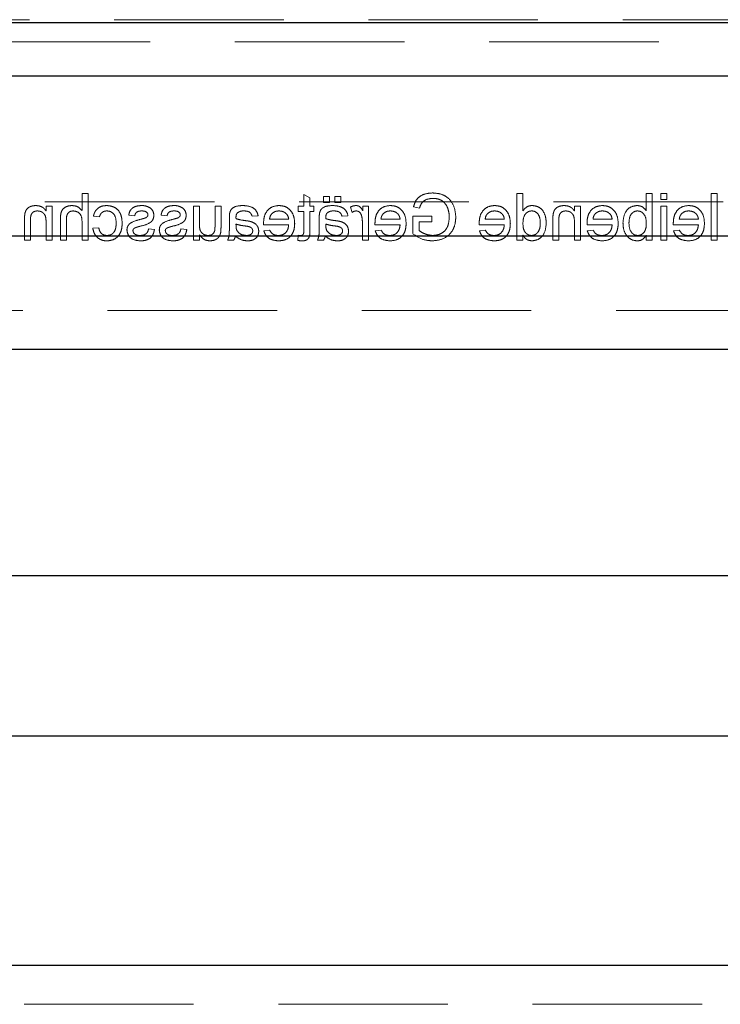
# Model space of a CAD drawing. Units: millimetres. Extents: x 11 to 205, y 5 to 292.
# Drawn here: x 72 to 78, y 126 to 133 of the extents above; entities that cross this region are included whole.
import ezdxf

# ---------------------------------------------------------------- set-up
doc = ezdxf.new("R2010")
doc.units = ezdxf.units.MM
doc.linetypes.add('HIDDEN', pattern=[1.905, 1.27, -0.635])

msp = doc.modelspace()

# ---------------------------------------------------------------- linework, layer by layer
at = {"color": 7, "linetype": 'HIDDEN', "lineweight": 18}
for p, q in [((59.8613, 132.9603), (81.3613, 132.9603)), ((58.8613, 132.795), (82.3613, 132.795)), ((72.9558, 131.6575), (72.9558, 131.5297)), ((73.0007, 131.6575), (72.9558, 131.6575)), ((73.0007, 131.3075), (73.0007, 131.6575)), ((74.6161, 131.651), (74.6161, 131.5633)), ((74.661, 131.6255), (74.6161, 131.651)), ((74.661, 131.5633), (74.661, 131.6255)), ((74.7642, 131.635), (74.7642, 131.5902)), ((74.809, 131.635), (74.7642, 131.635)), ((74.809, 131.5902), (74.809, 131.635)), ((74.8494, 131.635), (74.8494, 131.5902)), ((74.8943, 131.635), (74.8494, 131.635)), ((74.8943, 131.5902), (74.8943, 131.635)), ((76.2135, 131.6575), (76.2135, 131.3075)), ((76.2584, 131.6575), (76.2135, 131.6575)), ((76.2584, 131.5282), (76.2584, 131.6575)), ((77.1827, 131.6575), (77.1827, 131.5287)), ((77.2276, 131.6575), (77.1827, 131.6575)), ((77.2276, 131.3075), (77.2276, 131.6575)), ((77.2904, 131.6575), (77.2904, 131.6126)), ((77.3353, 131.6575), (77.2904, 131.6575)), ((77.3353, 131.6126), (77.3353, 131.6575)), ((77.7122, 131.6575), (77.6674, 131.6575)), ((77.6674, 131.6575), (77.6674, 131.3075)), ((77.7122, 131.3075), (77.7122, 131.6575)), ((66.9629, 131.595), (82.3613, 131.595)), ((72.6866, 131.5633), (72.6866, 131.5276)), ((72.7315, 131.5633), (72.6866, 131.5633)), ((72.7315, 131.3075), (72.7315, 131.5633)), ((73.7904, 131.5633), (73.7904, 131.3075)), ((73.8353, 131.5633), (73.7904, 131.5633)), ((73.8353, 131.4289), (73.8353, 131.5633)), ((73.9968, 131.5633), (73.952, 131.5633)), ((73.952, 131.5633), (73.952, 131.4241)), ((73.9968, 131.4056), (73.9968, 131.5633)), ((74.5757, 131.5633), (74.5757, 131.5229)), ((74.6161, 131.5633), (74.5757, 131.5633)), ((74.6924, 131.5633), (74.661, 131.5633)), ((74.6924, 131.5229), (74.6924, 131.5633)), ((74.7642, 131.5902), (74.809, 131.5902)), ((74.8494, 131.5902), (74.8943, 131.5902)), ((74.9661, 131.5557), (74.9801, 131.5168)), ((75.0603, 131.5633), (75.0603, 131.5276)), ((75.1007, 131.5633), (75.0603, 131.5633)), ((75.1007, 131.3075), (75.1007, 131.5633)), ((75.4385, 131.5588), (75.4836, 131.5475)), ((76.6443, 131.5633), (76.6443, 131.5276)), ((76.6892, 131.5633), (76.6443, 131.5633)), ((76.6892, 131.3075), (76.6892, 131.5633)), ((77.2904, 131.6126), (77.3353, 131.6126)), ((77.2904, 131.5633), (77.2904, 131.3075)), ((77.3353, 131.5633), (77.2904, 131.5633)), ((77.3353, 131.3075), (77.3353, 131.5633)), ((73.0411, 131.487), (73.086, 131.4825)), ((73.3058, 131.4959), (73.3507, 131.4915)), ((73.5481, 131.4959), (73.593, 131.4915)), ((74.0597, 131.4733), (74.0597, 131.4185)), ((74.2302, 131.487), (74.2751, 131.4915)), ((74.5757, 131.5229), (74.6161, 131.5229)), ((74.6161, 131.5229), (74.6161, 131.3777)), ((74.661, 131.5229), (74.6924, 131.5229)), ((74.661, 131.3793), (74.661, 131.5229)), ((74.7327, 131.4733), (74.7327, 131.4185)), ((74.9033, 131.487), (74.9481, 131.4915)), ((75.4327, 131.487), (75.4327, 131.3575)), ((75.5763, 131.487), (75.4327, 131.487)), ((75.5763, 131.4466), (75.5763, 131.487)), ((72.5251, 131.464), (72.5251, 131.3075)), ((72.5699, 131.3075), (72.5699, 131.4602)), ((72.6866, 131.4446), (72.6866, 131.3075)), ((72.7943, 131.4687), (72.7943, 131.3075)), ((72.8392, 131.3075), (72.8392, 131.4664)), ((72.9558, 131.4447), (72.9558, 131.3075)), ((73.0815, 131.4017), (73.0366, 131.3972)), ((74.1092, 131.4156), (74.109, 131.4286)), ((74.3156, 131.4241), (74.5039, 131.4241)), ((74.5039, 131.4645), (74.3603, 131.4645)), ((74.7823, 131.4156), (74.7821, 131.4286)), ((75.0558, 131.4434), (75.0558, 131.3075)), ((75.1503, 131.4241), (75.3385, 131.4241)), ((75.3385, 131.4645), (75.1949, 131.4645)), ((75.4821, 131.4466), (75.5763, 131.4466)), ((75.4821, 131.3803), (75.4821, 131.4466)), ((75.931, 131.4241), (76.1193, 131.4241)), ((76.1193, 131.4645), (75.9757, 131.4645)), ((76.4827, 131.464), (76.4827, 131.3075)), ((76.5276, 131.3075), (76.5276, 131.4602)), ((76.6443, 131.4446), (76.6443, 131.3075)), ((76.7387, 131.4241), (76.927, 131.4241)), ((76.927, 131.4645), (76.7834, 131.4645)), ((77.3849, 131.4241), (77.5731, 131.4241)), ((77.5731, 131.4645), (77.4295, 131.4645)), ((73.4988, 131.3883), (73.4539, 131.3927)), ((73.7411, 131.3883), (73.6962, 131.3927)), ((73.8353, 131.3075), (73.8353, 131.3493)), ((74.3608, 131.3838), (74.3168, 131.3793)), ((74.5757, 131.3445), (74.5712, 131.3069)), ((75.1954, 131.3838), (75.1515, 131.3793)), ((75.9762, 131.3838), (75.9322, 131.3793)), ((76.2584, 131.3075), (76.2584, 131.3461)), ((76.7839, 131.3838), (76.7399, 131.3793)), ((77.1827, 131.3458), (77.1827, 131.3075)), ((77.43, 131.3838), (77.3861, 131.3793)), ((72.5251, 131.3075), (72.5699, 131.3075)), ((72.6866, 131.3075), (72.7315, 131.3075)), ((72.7943, 131.3075), (72.8392, 131.3075)), ((72.9558, 131.3075), (73.0007, 131.3075)), ((73.7904, 131.3075), (73.8353, 131.3075)), ((74.0462, 131.3075), (74.0911, 131.3075)), ((74.7193, 131.3075), (74.7642, 131.3075)), ((75.0558, 131.3075), (75.1007, 131.3075)), ((76.2135, 131.3075), (76.2584, 131.3075)), ((76.4827, 131.3075), (76.5276, 131.3075)), ((76.6443, 131.3075), (76.6892, 131.3075)), ((77.1827, 131.3075), (77.2276, 131.3075)), ((77.2904, 131.3075), (77.3353, 131.3075)), ((77.6674, 131.3075), (77.7122, 131.3075)), ((59.8113, 130.7825), (81.4113, 130.7825)), ((81.4113, 125.5825), (59.8113, 125.5825))]:
    msp.add_line(p, q, dxfattribs=at)
at = {"color": 7, "linetype": 'Continuous', "lineweight": 25}
for p, q in [((59.8613, 132.9385), (81.3613, 132.9385)), ((59.8113, 132.5385), (81.4113, 132.5385)), ((81.4113, 131.3385), (59.8113, 131.3385)), ((59.8113, 130.4925), (81.4113, 130.4925)), ((72.4113, 128.795), (80.5113, 128.795)), ((72.4113, 127.595), (80.5113, 127.595)), ((81.4113, 125.8725), (59.8113, 125.8725))]:
    msp.add_line(p, q, dxfattribs=at)
at = {"color": 7, "linetype": 'HIDDEN', "lineweight": 18}
for points, knots in [([(75.5812, 131.662), (75.5633, 131.6607), (75.5275, 131.6583), (75.4807, 131.6363), (75.451, 131.5994), (75.4427, 131.5724), (75.4385, 131.5588)], [0, 0, 0, 0, 0.280404, 0.559856, 0.779464, 1, 1, 1, 1]), ([(75.4836, 131.5475), (75.4875, 131.5595), (75.4953, 131.5834), (75.5295, 131.6159), (75.5622, 131.6194), (75.5822, 131.6216)], [0, 0, 0, 0, 0.281603, 0.560889, 1, 1, 1, 1]), ([(75.7558, 131.4808), (75.7532, 131.5073), (75.7481, 131.5601), (75.706, 131.6251), (75.6438, 131.6574), (75.6021, 131.6605), (75.5812, 131.662)], [0, 0, 0, 0, 0.280345, 0.55931, 0.779318, 1, 1, 1, 1]), ([(75.5822, 131.6216), (75.5952, 131.6209), (75.6214, 131.6194), (75.6553, 131.6039), (75.6796, 131.5801), (75.6888, 131.5617), (75.6934, 131.5525)], [0, 0, 0, 0, 0.280276, 0.559955, 0.779845, 1, 1, 1, 1]), ([(72.6087, 131.5677), (72.5983, 131.5669), (72.5774, 131.5652), (72.5505, 131.5517), (72.5337, 131.5298), (72.5295, 131.5139), (72.5274, 131.5059)], [0, 0, 0, 0, 0.280216, 0.559971, 0.779636, 1, 1, 1, 1]), ([(72.6866, 131.5276), (72.6813, 131.5343), (72.6708, 131.5478), (72.6443, 131.5645), (72.6222, 131.5665), (72.6087, 131.5677)], [0, 0, 0, 0, 0.2805539, 0.5608154, 1, 1, 1, 1]), ([(72.8808, 131.5677), (72.8666, 131.5665), (72.8384, 131.5641), (72.8051, 131.5378), (72.7951, 131.5019), (72.7945, 131.4798), (72.7943, 131.4687)], [0, 0, 0, 0, 0.280318, 0.55834, 0.778554, 1, 1, 1, 1]), ([(72.9558, 131.5297), (72.9442, 131.5418), (72.9234, 131.5634), (72.8938, 131.5664), (72.8808, 131.5677)], [0, 0, 0, 0, 0.559341, 1, 1, 1, 1]), ([(73.1417, 131.5677), (73.1284, 131.5668), (73.1019, 131.565), (73.0692, 131.5453), (73.0488, 131.5173), (73.0437, 131.4971), (73.0411, 131.487)], [0, 0, 0, 0, 0.280267, 0.559439, 0.779535, 1, 1, 1, 1]), ([(73.2565, 131.4344), (73.2553, 131.453), (73.253, 131.49), (73.2278, 131.5378), (73.1854, 131.5634), (73.1563, 131.5663), (73.1417, 131.5677)], [0, 0, 0, 0, 0.280838, 0.55968, 0.779579, 1, 1, 1, 1]), ([(73.4036, 131.5677), (73.391, 131.567), (73.3659, 131.5655), (73.3323, 131.5518), (73.3117, 131.5252), (73.3078, 131.5057), (73.3058, 131.4959)], [0, 0, 0, 0, 0.280737, 0.560427, 0.77945, 1, 1, 1, 1]), ([(73.4662, 131.5498), (73.4552, 131.5557), (73.4355, 131.5662), (73.4133, 131.5673), (73.4036, 131.5677)], [0, 0, 0, 0, 0.558938, 1, 1, 1, 1]), ([(73.4943, 131.4936), (73.4926, 131.5059), (73.4896, 131.5281), (73.4733, 131.5432), (73.4662, 131.5498)], [0, 0, 0, 0, 0.558927, 1, 1, 1, 1]), ([(73.6459, 131.5677), (73.6333, 131.567), (73.6082, 131.5655), (73.5746, 131.5518), (73.554, 131.5252), (73.5501, 131.5057), (73.5481, 131.4959)], [0, 0, 0, 0, 0.280737, 0.560427, 0.77945, 1, 1, 1, 1]), ([(73.7085, 131.5498), (73.6975, 131.5557), (73.6778, 131.5662), (73.6557, 131.5673), (73.6459, 131.5677)], [0, 0, 0, 0, 0.558938, 1, 1, 1, 1]), ([(73.7366, 131.4936), (73.7349, 131.5059), (73.7319, 131.5281), (73.7157, 131.5432), (73.7085, 131.5498)], [0, 0, 0, 0, 0.5589275, 1, 1, 1, 1]), ([(74.1592, 131.5677), (74.1358, 131.5665), (74.1032, 131.5647), (74.0697, 131.538), (74.0645, 131.5204), (74.0618, 131.5116)], [0, 0, 0, 0, 0.559253, 0.779195, 1, 1, 1, 1]), ([(74.2751, 131.4915), (74.2709, 131.5054), (74.2627, 131.5331), (74.2185, 131.5641), (74.1817, 131.5664), (74.1592, 131.5677)], [0, 0, 0, 0, 0.28043, 0.559303, 1, 1, 1, 1]), ([(74.4306, 131.5677), (74.412, 131.5656), (74.3749, 131.5613), (74.3354, 131.5238), (74.3177, 131.4792), (74.3162, 131.4502), (74.3154, 131.4356)], [0, 0, 0, 0, 0.279366, 0.558398, 0.778885, 1, 1, 1, 1]), ([(74.5488, 131.4332), (74.5477, 131.4522), (74.5454, 131.49), (74.5171, 131.5367), (74.4752, 131.564), (74.4455, 131.5665), (74.4306, 131.5677)], [0, 0, 0, 0, 0.280748, 0.559775, 0.779666, 1, 1, 1, 1]), ([(74.8322, 131.5677), (74.8089, 131.5665), (74.7763, 131.5647), (74.7427, 131.538), (74.7375, 131.5204), (74.7349, 131.5116)], [0, 0, 0, 0, 0.559253, 0.779195, 1, 1, 1, 1]), ([(74.9481, 131.4915), (74.944, 131.5054), (74.9358, 131.5331), (74.8915, 131.5641), (74.8548, 131.5664), (74.8322, 131.5677)], [0, 0, 0, 0, 0.28043, 0.559303, 1, 1, 1, 1]), ([(75.0081, 131.5677), (74.9998, 131.5669), (74.985, 131.5655), (74.9719, 131.5587), (74.9661, 131.5557)], [0, 0, 0, 0, 0.5595462, 1, 1, 1, 1]), ([(75.0603, 131.5276), (75.0536, 131.539), (75.0442, 131.5549), (75.0234, 131.5664), (75.0132, 131.5673), (75.0081, 131.5677)], [0, 0, 0, 0, 0.559599, 0.779772, 1, 1, 1, 1]), ([(75.2652, 131.5677), (75.2466, 131.5656), (75.2095, 131.5613), (75.17, 131.5238), (75.1523, 131.4792), (75.1508, 131.4502), (75.1501, 131.4356)], [0, 0, 0, 0, 0.279366, 0.558398, 0.778885, 1, 1, 1, 1]), ([(75.3834, 131.4332), (75.3823, 131.4522), (75.3801, 131.49), (75.3517, 131.5367), (75.3098, 131.564), (75.2801, 131.5665), (75.2652, 131.5677)], [0, 0, 0, 0, 0.280748, 0.559775, 0.779666, 1, 1, 1, 1]), ([(75.6934, 131.5525), (75.6977, 131.5397), (75.7052, 131.517), (75.7061, 131.4931), (75.7065, 131.4826)], [0, 0, 0, 0, 0.559779, 1, 1, 1, 1]), ([(76.0459, 131.5677), (76.0274, 131.5656), (75.9903, 131.5613), (75.9508, 131.5238), (75.933, 131.4792), (75.9316, 131.4502), (75.9308, 131.4356)], [0, 0, 0, 0, 0.279366, 0.558398, 0.778885, 1, 1, 1, 1]), ([(76.1642, 131.4332), (76.163, 131.4522), (76.1608, 131.49), (76.1325, 131.5367), (76.0906, 131.564), (76.0608, 131.5665), (76.0459, 131.5677)], [0, 0, 0, 0, 0.280748, 0.559775, 0.779666, 1, 1, 1, 1]), ([(76.3275, 131.5677), (76.3197, 131.5672), (76.3042, 131.566), (76.2787, 131.5534), (76.2661, 131.5377), (76.2584, 131.5282)], [0, 0, 0, 0, 0.280563, 0.560896, 1, 1, 1, 1]), ([(76.4334, 131.4352), (76.4322, 131.453), (76.4298, 131.4885), (76.4076, 131.5345), (76.3695, 131.563), (76.3415, 131.5662), (76.3275, 131.5677)], [0, 0, 0, 0, 0.280962, 0.56044, 0.780127, 1, 1, 1, 1]), ([(76.5664, 131.5677), (76.556, 131.5669), (76.5351, 131.5652), (76.5082, 131.5517), (76.4914, 131.5298), (76.4872, 131.5139), (76.4851, 131.5059)], [0, 0, 0, 0, 0.280216, 0.559971, 0.779636, 1, 1, 1, 1]), ([(76.6443, 131.5276), (76.639, 131.5343), (76.6285, 131.5478), (76.602, 131.5645), (76.5799, 131.5665), (76.5664, 131.5677)], [0, 0, 0, 0, 0.2805539, 0.5608154, 1, 1, 1, 1]), ([(76.8536, 131.5677), (76.8351, 131.5656), (76.798, 131.5613), (76.7585, 131.5238), (76.7407, 131.4792), (76.7393, 131.4502), (76.7385, 131.4356)], [0, 0, 0, 0, 0.279366, 0.558398, 0.778885, 1, 1, 1, 1]), ([(76.9718, 131.4332), (76.9707, 131.4522), (76.9685, 131.49), (76.9402, 131.5367), (76.8983, 131.564), (76.8685, 131.5665), (76.8536, 131.5677)], [0, 0, 0, 0, 0.280748, 0.559775, 0.779666, 1, 1, 1, 1]), ([(77.114, 131.5677), (77.0965, 131.5654), (77.0614, 131.5606), (77.0156, 131.5121), (77.0107, 131.4668), (77.0077, 131.4392)], [0, 0, 0, 0, 0.2803073, 0.5597875, 1, 1, 1, 1]), ([(77.1827, 131.5287), (77.1725, 131.5409), (77.1543, 131.5628), (77.1263, 131.5662), (77.114, 131.5677)], [0, 0, 0, 0, 0.559686, 1, 1, 1, 1]), ([(77.4998, 131.5677), (77.4812, 131.5656), (77.4441, 131.5613), (77.4046, 131.5238), (77.3869, 131.4792), (77.3854, 131.4502), (77.3847, 131.4356)], [0, 0, 0, 0, 0.279366, 0.558398, 0.778885, 1, 1, 1, 1]), ([(77.618, 131.4332), (77.6169, 131.4522), (77.6147, 131.49), (77.5863, 131.5367), (77.5444, 131.564), (77.5147, 131.5665), (77.4998, 131.5677)], [0, 0, 0, 0, 0.280748, 0.559775, 0.779666, 1, 1, 1, 1]), ([(72.5274, 131.5059), (72.5265, 131.4981), (72.5251, 131.4842), (72.5251, 131.4701), (72.5251, 131.464)], [0, 0, 0, 0, 0.559791, 1, 1, 1, 1]), ([(72.5699, 131.4602), (72.57, 131.4692), (72.5701, 131.4872), (72.5793, 131.5121), (72.5998, 131.5254), (72.6141, 131.5267), (72.6212, 131.5274)], [0, 0, 0, 0, 0.28168, 0.559785, 0.779587, 1, 1, 1, 1]), ([(72.6212, 131.5274), (72.6287, 131.5267), (72.6437, 131.5255), (72.664, 131.5147), (72.6855, 131.4889), (72.6861, 131.4629), (72.6866, 131.4446)], [0, 0, 0, 0, 0.187273, 0.374362, 0.56054, 1, 1, 1, 1]), ([(72.8392, 131.4664), (72.8395, 131.475), (72.8401, 131.492), (72.851, 131.5144), (72.8707, 131.526), (72.8842, 131.5269), (72.8909, 131.5274)], [0, 0, 0, 0, 0.281222, 0.559777, 0.779378, 1, 1, 1, 1]), ([(72.8909, 131.5274), (72.902, 131.5257), (72.9243, 131.5225), (72.9546, 131.4922), (72.9553, 131.4627), (72.9558, 131.4447)], [0, 0, 0, 0, 0.280205, 0.55932, 1, 1, 1, 1]), ([(73.086, 131.4825), (73.0882, 131.4894), (73.0927, 131.5033), (73.1072, 131.5182), (73.1243, 131.5263), (73.1357, 131.527), (73.1414, 131.5274)], [0, 0, 0, 0, 0.2802132, 0.5594758, 0.779649, 1, 1, 1, 1]), ([(73.1414, 131.5274), (73.1496, 131.5267), (73.1659, 131.5254), (73.1874, 131.5122), (73.2092, 131.4833), (73.2106, 131.4552), (73.2116, 131.4356)], [0, 0, 0, 0, 0.187089, 0.37388, 0.56073, 1, 1, 1, 1]), ([(73.3507, 131.4915), (73.3523, 131.4976), (73.3555, 131.51), (73.3738, 131.5255), (73.3902, 131.5267), (73.4003, 131.5274)], [0, 0, 0, 0, 0.2803044, 0.560237, 1, 1, 1, 1]), ([(73.3947, 131.4136), (73.4175, 131.4193), (73.4459, 131.4266), (73.475, 131.4461), (73.4901, 131.4644), (73.4926, 131.4819), (73.4943, 131.4936)], [0, 0, 0, 0, 0.501321, 0.626592, 0.751817, 1, 1, 1, 1]), ([(73.4299, 131.4745), (73.4236, 131.4726), (73.4124, 131.4691), (73.401, 131.466), (73.396, 131.4647)], [0, 0, 0, 0, 0.559965, 1, 1, 1, 1]), ([(73.4003, 131.5274), (73.4111, 131.5271), (73.4274, 131.5267), (73.4429, 131.5153), (73.4487, 131.5061), (73.4492, 131.5008), (73.4494, 131.4981)], [0, 0, 0, 0, 0.49977, 0.749095, 0.874592, 1, 1, 1, 1]), ([(73.4447, 131.4847), (73.4423, 131.4823), (73.438, 131.478), (73.4324, 131.4756), (73.4299, 131.4745)], [0, 0, 0, 0, 0.5590842, 1, 1, 1, 1]), ([(73.4494, 131.4981), (73.4491, 131.4954), (73.4487, 131.4905), (73.4459, 131.4865), (73.4447, 131.4847)], [0, 0, 0, 0, 0.559236, 1, 1, 1, 1]), ([(73.593, 131.4915), (73.5946, 131.4976), (73.5978, 131.51), (73.6161, 131.5255), (73.6325, 131.5267), (73.6426, 131.5274)], [0, 0, 0, 0, 0.280304, 0.560237, 1, 1, 1, 1]), ([(73.637, 131.4136), (73.6598, 131.4193), (73.6883, 131.4266), (73.7173, 131.4461), (73.7324, 131.4644), (73.7349, 131.4819), (73.7366, 131.4936)], [0, 0, 0, 0, 0.501321, 0.626592, 0.751817, 1, 1, 1, 1]), ([(73.6722, 131.4745), (73.6659, 131.4726), (73.6547, 131.4691), (73.6433, 131.466), (73.6383, 131.4647)], [0, 0, 0, 0, 0.559965, 1, 1, 1, 1]), ([(73.6426, 131.5274), (73.6535, 131.5271), (73.6698, 131.5267), (73.6852, 131.5153), (73.691, 131.5061), (73.6915, 131.5008), (73.6917, 131.4981)], [0, 0, 0, 0, 0.49977, 0.749095, 0.874592, 1, 1, 1, 1]), ([(73.687, 131.4847), (73.6846, 131.4823), (73.6803, 131.478), (73.6747, 131.4756), (73.6722, 131.4745)], [0, 0, 0, 0, 0.559084, 1, 1, 1, 1]), ([(73.6917, 131.4981), (73.6915, 131.4954), (73.691, 131.4905), (73.6882, 131.4865), (73.687, 131.4847)], [0, 0, 0, 0, 0.559236, 1, 1, 1, 1]), ([(74.0618, 131.5116), (74.0611, 131.5045), (74.0597, 131.4918), (74.0597, 131.4789), (74.0597, 131.4733)], [0, 0, 0, 0, 0.559817, 1, 1, 1, 1]), ([(74.109, 131.4795), (74.1092, 131.4866), (74.1095, 131.4994), (74.1172, 131.5094), (74.1206, 131.5138)], [0, 0, 0, 0, 0.561903, 1, 1, 1, 1]), ([(74.1092, 131.469), (74.1092, 131.471), (74.1091, 131.4745), (74.1091, 131.4779), (74.109, 131.4795)], [0, 0, 0, 0, 0.5600235, 1, 1, 1, 1]), ([(74.1206, 131.5138), (74.1287, 131.5185), (74.1432, 131.5269), (74.1599, 131.5272), (74.1672, 131.5274)], [0, 0, 0, 0, 0.557871, 1, 1, 1, 1]), ([(74.1672, 131.5274), (74.1749, 131.5271), (74.1901, 131.5266), (74.2113, 131.5199), (74.2243, 131.5041), (74.2282, 131.4927), (74.2302, 131.487)], [0, 0, 0, 0, 0.280855, 0.559751, 0.7795, 1, 1, 1, 1]), ([(74.3603, 131.4645), (74.3615, 131.4731), (74.3636, 131.4883), (74.3727, 131.5005), (74.3768, 131.5059)], [0, 0, 0, 0, 0.5606744, 1, 1, 1, 1]), ([(74.3768, 131.5059), (74.3857, 131.513), (74.4017, 131.5256), (74.4219, 131.5268), (74.4308, 131.5274)], [0, 0, 0, 0, 0.558512, 1, 1, 1, 1]), ([(74.4308, 131.5274), (74.4408, 131.5265), (74.4608, 131.5248), (74.4849, 131.5093), (74.5003, 131.488), (74.5027, 131.4723), (74.5039, 131.4645)], [0, 0, 0, 0, 0.28019, 0.559728, 0.779642, 1, 1, 1, 1]), ([(74.7349, 131.5116), (74.7341, 131.5045), (74.7328, 131.4918), (74.7327, 131.4789), (74.7327, 131.4733)], [0, 0, 0, 0, 0.559817, 1, 1, 1, 1]), ([(74.7821, 131.4795), (74.7823, 131.4866), (74.7825, 131.4994), (74.7903, 131.5094), (74.7937, 131.5138)], [0, 0, 0, 0, 0.561903, 1, 1, 1, 1]), ([(74.7823, 131.469), (74.7823, 131.471), (74.7822, 131.4745), (74.7821, 131.4779), (74.7821, 131.4795)], [0, 0, 0, 0, 0.560023, 1, 1, 1, 1]), ([(74.7937, 131.5138), (74.8018, 131.5185), (74.8163, 131.5269), (74.8329, 131.5272), (74.8403, 131.5274)], [0, 0, 0, 0, 0.557871, 1, 1, 1, 1]), ([(74.8403, 131.5274), (74.848, 131.5271), (74.8632, 131.5266), (74.8844, 131.5199), (74.8974, 131.5041), (74.9013, 131.4927), (74.9033, 131.487)], [0, 0, 0, 0, 0.280855, 0.559751, 0.7795, 1, 1, 1, 1]), ([(74.9801, 131.5168), (74.9852, 131.5201), (74.9944, 131.5259), (75.0051, 131.5269), (75.0098, 131.5274)], [0, 0, 0, 0, 0.560116, 1, 1, 1, 1]), ([(75.0098, 131.5274), (75.0149, 131.5267), (75.0251, 131.5255), (75.0405, 131.5143), (75.0457, 131.5021), (75.0489, 131.4946)], [0, 0, 0, 0, 0.280305, 0.560911, 1, 1, 1, 1]), ([(75.0489, 131.4946), (75.0512, 131.4852), (75.0552, 131.4683), (75.0556, 131.451), (75.0558, 131.4434)], [0, 0, 0, 0, 0.5598877, 1, 1, 1, 1]), ([(75.1949, 131.4645), (75.1961, 131.4731), (75.1982, 131.4883), (75.2074, 131.5005), (75.2114, 131.5059)], [0, 0, 0, 0, 0.5606744, 1, 1, 1, 1]), ([(75.2114, 131.5059), (75.2203, 131.513), (75.2363, 131.5256), (75.2565, 131.5268), (75.2654, 131.5274)], [0, 0, 0, 0, 0.558512, 1, 1, 1, 1]), ([(75.2654, 131.5274), (75.2754, 131.5265), (75.2954, 131.5248), (75.3195, 131.5093), (75.3349, 131.488), (75.3373, 131.4723), (75.3385, 131.4645)], [0, 0, 0, 0, 0.28019, 0.559728, 0.779642, 1, 1, 1, 1]), ([(75.5774, 131.303), (75.6039, 131.3055), (75.6569, 131.3106), (75.7197, 131.3561), (75.7509, 131.4184), (75.7542, 131.46), (75.7558, 131.4808)], [0, 0, 0, 0, 0.280196, 0.559018, 0.77928, 1, 1, 1, 1]), ([(75.7065, 131.4826), (75.7054, 131.4628), (75.7032, 131.4232), (75.674, 131.3732), (75.6281, 131.3479), (75.5971, 131.3449), (75.5815, 131.3434)], [0, 0, 0, 0, 0.280808, 0.559487, 0.779455, 1, 1, 1, 1]), ([(75.9757, 131.4645), (75.9769, 131.4731), (75.9789, 131.4883), (75.9881, 131.5005), (75.9922, 131.5059)], [0, 0, 0, 0, 0.5606744, 1, 1, 1, 1]), ([(75.9922, 131.5059), (76.0011, 131.513), (76.0171, 131.5256), (76.0372, 131.5268), (76.0462, 131.5274)], [0, 0, 0, 0, 0.558512, 1, 1, 1, 1]), ([(76.0462, 131.5274), (76.0562, 131.5265), (76.0762, 131.5248), (76.1003, 131.5093), (76.1157, 131.488), (76.1181, 131.4723), (76.1193, 131.4645)], [0, 0, 0, 0, 0.28019, 0.559728, 0.779642, 1, 1, 1, 1]), ([(76.2584, 131.4319), (76.2595, 131.4542), (76.2612, 131.4878), (76.2882, 131.517), (76.3082, 131.5262), (76.3191, 131.527), (76.3246, 131.5274)], [0, 0, 0, 0, 0.498965, 0.748684, 0.874281, 1, 1, 1, 1]), ([(76.3246, 131.5274), (76.3298, 131.527), (76.3404, 131.5262), (76.3598, 131.5175), (76.3859, 131.4893), (76.3875, 131.4568), (76.3885, 131.4352)], [0, 0, 0, 0, 0.125718, 0.25135, 0.501025, 1, 1, 1, 1]), ([(76.4851, 131.5059), (76.4842, 131.4981), (76.4828, 131.4842), (76.4828, 131.4701), (76.4827, 131.464)], [0, 0, 0, 0, 0.559791, 1, 1, 1, 1]), ([(76.5276, 131.4602), (76.5277, 131.4692), (76.5278, 131.4872), (76.537, 131.5121), (76.5575, 131.5254), (76.5717, 131.5267), (76.5789, 131.5274)], [0, 0, 0, 0, 0.28168, 0.559785, 0.779587, 1, 1, 1, 1]), ([(76.5789, 131.5274), (76.5864, 131.5267), (76.6014, 131.5255), (76.6217, 131.5147), (76.6432, 131.4889), (76.6438, 131.4629), (76.6443, 131.4446)], [0, 0, 0, 0, 0.187273, 0.374362, 0.56054, 1, 1, 1, 1]), ([(76.7834, 131.4645), (76.7846, 131.4731), (76.7866, 131.4883), (76.7958, 131.5005), (76.7999, 131.5059)], [0, 0, 0, 0, 0.5606744, 1, 1, 1, 1]), ([(76.7999, 131.5059), (76.8088, 131.513), (76.8248, 131.5256), (76.8449, 131.5268), (76.8538, 131.5274)], [0, 0, 0, 0, 0.558512, 1, 1, 1, 1]), ([(76.8538, 131.5274), (76.8639, 131.5265), (76.8839, 131.5248), (76.908, 131.5093), (76.9233, 131.488), (76.9258, 131.4723), (76.927, 131.4645)], [0, 0, 0, 0, 0.28019, 0.559728, 0.779642, 1, 1, 1, 1]), ([(77.0526, 131.4356), (77.0538, 131.4571), (77.0556, 131.4895), (77.0819, 131.5172), (77.101, 131.5262), (77.1115, 131.527), (77.1168, 131.5274)], [0, 0, 0, 0, 0.498754, 0.748656, 0.874303, 1, 1, 1, 1]), ([(77.1168, 131.5274), (77.1246, 131.5264), (77.1402, 131.5246), (77.1593, 131.5101), (77.1796, 131.4825), (77.1815, 131.4559), (77.1827, 131.4372)], [0, 0, 0, 0, 0.186652, 0.37361, 0.56087, 1, 1, 1, 1]), ([(77.4295, 131.4645), (77.4307, 131.4731), (77.4328, 131.4883), (77.442, 131.5005), (77.446, 131.5059)], [0, 0, 0, 0, 0.5606744, 1, 1, 1, 1]), ([(77.446, 131.5059), (77.4549, 131.513), (77.4709, 131.5256), (77.4911, 131.5268), (77.5, 131.5274)], [0, 0, 0, 0, 0.558512, 1, 1, 1, 1]), ([(77.5, 131.5274), (77.51, 131.5265), (77.53, 131.5248), (77.5542, 131.5093), (77.5695, 131.488), (77.5719, 131.4723), (77.5731, 131.4645)], [0, 0, 0, 0, 0.28019, 0.559728, 0.779642, 1, 1, 1, 1]), ([(73.1432, 131.3434), (73.1344, 131.3442), (73.1169, 131.3459), (73.0901, 131.3656), (73.0847, 131.388), (73.0815, 131.4017)], [0, 0, 0, 0, 0.280899, 0.560906, 1, 1, 1, 1]), ([(73.1416, 131.303), (73.1602, 131.3049), (73.1973, 131.3088), (73.2371, 131.3461), (73.2544, 131.3909), (73.2558, 131.4199), (73.2565, 131.4344)], [0, 0, 0, 0, 0.279595, 0.558341, 0.778834, 1, 1, 1, 1]), ([(73.2116, 131.4356), (73.2111, 131.4234), (73.2103, 131.3992), (73.1975, 131.3667), (73.1719, 131.3463), (73.1528, 131.3444), (73.1432, 131.3434)], [0, 0, 0, 0, 0.281276, 0.560536, 0.78011, 1, 1, 1, 1]), ([(73.396, 131.4647), (73.3727, 131.4587), (73.3436, 131.4512), (73.3129, 131.4324), (73.3008, 131.4189), (73.2934, 131.4022), (73.2927, 131.3903), (73.2924, 131.3843)], [0, 0, 0, 0, 0.500446, 0.625396, 0.750274, 0.875069, 1, 1, 1, 1]), ([(73.3372, 131.3798), (73.3375, 131.3823), (73.3381, 131.3874), (73.3434, 131.3951), (73.3491, 131.3984), (73.3526, 131.4005)], [0, 0, 0, 0, 0.279757, 0.559839, 1, 1, 1, 1]), ([(73.3526, 131.4005), (73.3603, 131.4033), (73.3742, 131.4084), (73.3884, 131.412), (73.3947, 131.4136)], [0, 0, 0, 0, 0.559788, 1, 1, 1, 1]), ([(73.6383, 131.4647), (73.615, 131.4587), (73.5859, 131.4512), (73.5552, 131.4324), (73.5431, 131.4189), (73.5357, 131.4022), (73.535, 131.3903), (73.5347, 131.3843)], [0, 0, 0, 0, 0.500446, 0.625396, 0.750274, 0.875069, 1, 1, 1, 1]), ([(73.5795, 131.3798), (73.5798, 131.3823), (73.5804, 131.3874), (73.5857, 131.3951), (73.5914, 131.3984), (73.5949, 131.4005)], [0, 0, 0, 0, 0.279757, 0.559839, 1, 1, 1, 1]), ([(73.5949, 131.4005), (73.6026, 131.4033), (73.6165, 131.4084), (73.6307, 131.412), (73.637, 131.4136)], [0, 0, 0, 0, 0.559788, 1, 1, 1, 1]), ([(73.901, 131.3434), (73.8934, 131.3441), (73.8781, 131.3457), (73.8574, 131.357), (73.8359, 131.3837), (73.8355, 131.4103), (73.8353, 131.4289)], [0, 0, 0, 0, 0.187111, 0.374253, 0.560834, 1, 1, 1, 1]), ([(73.952, 131.4241), (73.952, 131.4157), (73.9521, 131.4007), (73.9502, 131.3858), (73.9494, 131.3793)], [0, 0, 0, 0, 0.560241, 1, 1, 1, 1]), ([(73.9943, 131.3653), (73.9952, 131.3728), (73.9968, 131.3862), (73.9968, 131.3996), (73.9968, 131.4056)], [0, 0, 0, 0, 0.559839, 1, 1, 1, 1]), ([(74.0597, 131.4185), (74.0596, 131.4057), (74.0595, 131.3847), (74.0586, 131.3554), (74.0557, 131.3305), (74.0494, 131.3152), (74.0462, 131.3075)], [0, 0, 0, 0, 0.340206, 0.560339, 0.780175, 1, 1, 1, 1]), ([(74.109, 131.4286), (74.1214, 131.4252), (74.1436, 131.4189), (74.1665, 131.416), (74.1765, 131.4147)], [0, 0, 0, 0, 0.55976, 1, 1, 1, 1]), ([(74.1832, 131.4543), (74.1692, 131.4561), (74.1442, 131.4592), (74.1199, 131.466), (74.1092, 131.469)], [0, 0, 0, 0, 0.560185, 1, 1, 1, 1]), ([(74.1159, 131.3801), (74.1136, 131.3865), (74.1094, 131.398), (74.1093, 131.4102), (74.1092, 131.4156)], [0, 0, 0, 0, 0.558995, 1, 1, 1, 1]), ([(74.1765, 131.4147), (74.1893, 131.4133), (74.2053, 131.4116), (74.2223, 131.4026), (74.2291, 131.3959), (74.2338, 131.3873), (74.2344, 131.381), (74.2347, 131.3778)], [0, 0, 0, 0, 0.50028, 0.625326, 0.750269, 0.875147, 1, 1, 1, 1]), ([(74.2201, 131.4478), (74.2133, 131.4494), (74.2011, 131.452), (74.1887, 131.4536), (74.1832, 131.4543)], [0, 0, 0, 0, 0.559918, 1, 1, 1, 1]), ([(74.2795, 131.3753), (74.2786, 131.3847), (74.2766, 131.4036), (74.2569, 131.433), (74.2341, 131.4422), (74.2201, 131.4478)], [0, 0, 0, 0, 0.280458, 0.560983, 1, 1, 1, 1]), ([(74.3154, 131.4356), (74.3155, 131.4335), (74.3155, 131.4297), (74.3156, 131.4258), (74.3156, 131.4241)], [0, 0, 0, 0, 0.559999, 1, 1, 1, 1]), ([(74.5039, 131.4241), (74.5025, 131.4126), (74.4997, 131.3894), (74.481, 131.3617), (74.4549, 131.3457), (74.4366, 131.3441), (74.4275, 131.3434)], [0, 0, 0, 0, 0.280633, 0.559687, 0.779661, 1, 1, 1, 1]), ([(74.4282, 131.303), (74.4471, 131.3047), (74.4849, 131.3081), (74.5271, 131.3438), (74.5465, 131.3889), (74.548, 131.4184), (74.5488, 131.4332)], [0, 0, 0, 0, 0.279952, 0.558661, 0.778994, 1, 1, 1, 1]), ([(74.7327, 131.4185), (74.7327, 131.4057), (74.7326, 131.3847), (74.7317, 131.3554), (74.7288, 131.3305), (74.7225, 131.3152), (74.7193, 131.3075)], [0, 0, 0, 0, 0.340206, 0.560339, 0.780175, 1, 1, 1, 1]), ([(74.7821, 131.4286), (74.7945, 131.4252), (74.8167, 131.4189), (74.8396, 131.416), (74.8496, 131.4147)], [0, 0, 0, 0, 0.55976, 1, 1, 1, 1]), ([(74.8563, 131.4543), (74.8423, 131.4561), (74.8173, 131.4592), (74.793, 131.466), (74.7823, 131.469)], [0, 0, 0, 0, 0.560185, 1, 1, 1, 1]), ([(74.789, 131.3801), (74.7867, 131.3865), (74.7825, 131.398), (74.7824, 131.4102), (74.7823, 131.4156)], [0, 0, 0, 0, 0.558995, 1, 1, 1, 1]), ([(74.8496, 131.4147), (74.8624, 131.4133), (74.8784, 131.4116), (74.8954, 131.4026), (74.9022, 131.3959), (74.9068, 131.3873), (74.9074, 131.381), (74.9077, 131.3778)], [0, 0, 0, 0, 0.50028, 0.625326, 0.750269, 0.875147, 1, 1, 1, 1]), ([(74.8932, 131.4478), (74.8863, 131.4494), (74.8741, 131.452), (74.8617, 131.4536), (74.8563, 131.4543)], [0, 0, 0, 0, 0.5599184, 1, 1, 1, 1]), ([(74.9526, 131.3753), (74.9516, 131.3847), (74.9497, 131.4036), (74.93, 131.433), (74.9071, 131.4422), (74.8932, 131.4478)], [0, 0, 0, 0, 0.280458, 0.560983, 1, 1, 1, 1]), ([(75.1501, 131.4356), (75.1501, 131.4335), (75.1501, 131.4297), (75.1502, 131.4258), (75.1503, 131.4241)], [0, 0, 0, 0, 0.559999, 1, 1, 1, 1]), ([(75.3385, 131.4241), (75.3371, 131.4126), (75.3344, 131.3894), (75.3156, 131.3617), (75.2895, 131.3457), (75.2712, 131.3441), (75.2621, 131.3434)], [0, 0, 0, 0, 0.280633, 0.559687, 0.779661, 1, 1, 1, 1]), ([(75.2628, 131.303), (75.2817, 131.3047), (75.3195, 131.3081), (75.3617, 131.3438), (75.3811, 131.3889), (75.3826, 131.4184), (75.3834, 131.4332)], [0, 0, 0, 0, 0.279952, 0.558661, 0.778994, 1, 1, 1, 1]), ([(75.9308, 131.4356), (75.9309, 131.4335), (75.9309, 131.4297), (75.931, 131.4258), (75.931, 131.4241)], [0, 0, 0, 0, 0.559999, 1, 1, 1, 1]), ([(76.1193, 131.4241), (76.1179, 131.4126), (76.1151, 131.3894), (76.0964, 131.3617), (76.0703, 131.3457), (76.052, 131.3441), (76.0429, 131.3434)], [0, 0, 0, 0, 0.280633, 0.559687, 0.779661, 1, 1, 1, 1]), ([(76.0436, 131.303), (76.0625, 131.3047), (76.1002, 131.3081), (76.1425, 131.3438), (76.1618, 131.3889), (76.1634, 131.4184), (76.1642, 131.4332)], [0, 0, 0, 0, 0.279952, 0.558661, 0.778994, 1, 1, 1, 1]), ([(76.3228, 131.3434), (76.3151, 131.3442), (76.2997, 131.3459), (76.2806, 131.3597), (76.2608, 131.3872), (76.2594, 131.4134), (76.2584, 131.4319)], [0, 0, 0, 0, 0.186719, 0.373542, 0.560525, 1, 1, 1, 1]), ([(76.3885, 131.4352), (76.388, 131.4234), (76.3871, 131.3998), (76.3739, 131.3689), (76.3506, 131.3475), (76.332, 131.3447), (76.3228, 131.3434)], [0, 0, 0, 0, 0.281206, 0.560839, 0.780812, 1, 1, 1, 1]), ([(76.3273, 131.303), (76.3449, 131.3059), (76.3802, 131.3117), (76.4255, 131.3615), (76.4304, 131.4072), (76.4334, 131.4352)], [0, 0, 0, 0, 0.279615, 0.559901, 1, 1, 1, 1]), ([(76.7385, 131.4356), (76.7385, 131.4335), (76.7386, 131.4297), (76.7387, 131.4258), (76.7387, 131.4241)], [0, 0, 0, 0, 0.559999, 1, 1, 1, 1]), ([(76.927, 131.4241), (76.9256, 131.4126), (76.9228, 131.3894), (76.9041, 131.3617), (76.878, 131.3457), (76.8597, 131.3441), (76.8506, 131.3434)], [0, 0, 0, 0, 0.280633, 0.559687, 0.779661, 1, 1, 1, 1]), ([(76.8513, 131.303), (76.8702, 131.3047), (76.9079, 131.3081), (76.9502, 131.3438), (76.9695, 131.3889), (76.9711, 131.4184), (76.9718, 131.4332)], [0, 0, 0, 0, 0.279952, 0.558661, 0.778994, 1, 1, 1, 1]), ([(77.0077, 131.4392), (77.0087, 131.421), (77.0105, 131.3848), (77.0344, 131.339), (77.0715, 131.3084), (77.1, 131.3048), (77.1142, 131.303)], [0, 0, 0, 0, 0.280958, 0.560352, 0.780382, 1, 1, 1, 1]), ([(77.1186, 131.3434), (77.1107, 131.3443), (77.0948, 131.3462), (77.0755, 131.3611), (77.0554, 131.3895), (77.0537, 131.4166), (77.0526, 131.4356)], [0, 0, 0, 0, 0.186544, 0.373502, 0.560614, 1, 1, 1, 1]), ([(77.1827, 131.4372), (77.1827, 131.4251), (77.1826, 131.4035), (77.1745, 131.3835), (77.1709, 131.3748)], [0, 0, 0, 0, 0.561078, 1, 1, 1, 1]), ([(77.3847, 131.4356), (77.3847, 131.4335), (77.3848, 131.4297), (77.3848, 131.4258), (77.3849, 131.4241)], [0, 0, 0, 0, 0.559999, 1, 1, 1, 1]), ([(77.5731, 131.4241), (77.5717, 131.4126), (77.569, 131.3894), (77.5502, 131.3617), (77.5241, 131.3457), (77.5059, 131.3441), (77.4967, 131.3434)], [0, 0, 0, 0, 0.280633, 0.559687, 0.779661, 1, 1, 1, 1]), ([(77.4974, 131.303), (77.5163, 131.3047), (77.5541, 131.3081), (77.5963, 131.3438), (77.6157, 131.3889), (77.6172, 131.4184), (77.618, 131.4332)], [0, 0, 0, 0, 0.279952, 0.558661, 0.778994, 1, 1, 1, 1]), ([(73.0366, 131.3972), (73.0399, 131.383), (73.0465, 131.3547), (73.0738, 131.3232), (73.1074, 131.3055), (73.1302, 131.3038), (73.1416, 131.303)], [0, 0, 0, 0, 0.280202, 0.55951, 0.779586, 1, 1, 1, 1]), ([(73.2924, 131.3843), (73.2945, 131.3709), (73.2988, 131.344), (73.3364, 131.3091), (73.3713, 131.3053), (73.3926, 131.303)], [0, 0, 0, 0, 0.279926, 0.560038, 1, 1, 1, 1]), ([(73.3921, 131.3434), (73.3852, 131.3436), (73.3715, 131.3441), (73.3533, 131.3509), (73.34, 131.3636), (73.3382, 131.3744), (73.3372, 131.3798)], [0, 0, 0, 0, 0.2811877, 0.5609523, 0.7810946, 1, 1, 1, 1]), ([(73.4539, 131.3927), (73.4521, 131.3847), (73.4485, 131.3686), (73.4267, 131.3463), (73.4052, 131.3445), (73.3921, 131.3434)], [0, 0, 0, 0, 0.2813144, 0.5610688, 1, 1, 1, 1]), ([(73.3926, 131.303), (73.4067, 131.3037), (73.435, 131.305), (73.4712, 131.3244), (73.4915, 131.3557), (73.4963, 131.3774), (73.4988, 131.3883)], [0, 0, 0, 0, 0.2807392, 0.5592969, 0.7793109, 1, 1, 1, 1]), ([(73.5347, 131.3843), (73.5368, 131.3709), (73.5412, 131.344), (73.5787, 131.3091), (73.6136, 131.3053), (73.6349, 131.303)], [0, 0, 0, 0, 0.279926, 0.560038, 1, 1, 1, 1]), ([(73.6344, 131.3434), (73.6275, 131.3436), (73.6138, 131.3441), (73.5956, 131.3509), (73.5823, 131.3636), (73.5805, 131.3744), (73.5795, 131.3798)], [0, 0, 0, 0, 0.2811877, 0.5609523, 0.7810946, 1, 1, 1, 1]), ([(73.6962, 131.3927), (73.6944, 131.3847), (73.6908, 131.3686), (73.669, 131.3463), (73.6475, 131.3445), (73.6344, 131.3434)], [0, 0, 0, 0, 0.281314, 0.561069, 1, 1, 1, 1]), ([(73.6349, 131.303), (73.649, 131.3037), (73.6773, 131.305), (73.7135, 131.3244), (73.7338, 131.3557), (73.7386, 131.3774), (73.7411, 131.3883)], [0, 0, 0, 0, 0.280739, 0.559297, 0.779311, 1, 1, 1, 1]), ([(73.8353, 131.3493), (73.8465, 131.3347), (73.8666, 131.3086), (73.8989, 131.3047), (73.9131, 131.303)], [0, 0, 0, 0, 0.5594657, 1, 1, 1, 1]), ([(73.9494, 131.3793), (73.9474, 131.3735), (73.9434, 131.3619), (73.9265, 131.3464), (73.9107, 131.3445), (73.901, 131.3434)], [0, 0, 0, 0, 0.280864, 0.561194, 1, 1, 1, 1]), ([(73.9131, 131.303), (73.9235, 131.3039), (73.9444, 131.3058), (73.9711, 131.3196), (73.9882, 131.3413), (73.9923, 131.3573), (73.9943, 131.3653)], [0, 0, 0, 0, 0.280286, 0.560186, 0.779607, 1, 1, 1, 1]), ([(74.0911, 131.3075), (74.0946, 131.3129), (74.101, 131.3226), (74.1035, 131.3339), (74.1045, 131.3389)], [0, 0, 0, 0, 0.559697, 1, 1, 1, 1]), ([(74.1045, 131.3389), (74.1199, 131.3275), (74.1472, 131.3071), (74.181, 131.3043), (74.1958, 131.303)], [0, 0, 0, 0, 0.559971, 1, 1, 1, 1]), ([(74.1856, 131.3434), (74.1698, 131.3453), (74.1416, 131.3488), (74.1238, 131.3706), (74.1159, 131.3801)], [0, 0, 0, 0, 0.559758, 1, 1, 1, 1]), ([(74.2347, 131.3778), (74.2342, 131.3736), (74.2332, 131.3652), (74.2253, 131.3549), (74.2099, 131.3448), (74.1956, 131.344), (74.1856, 131.3434)], [0, 0, 0, 0, 0.186565, 0.373467, 0.560613, 1, 1, 1, 1]), ([(74.1958, 131.303), (74.2075, 131.3037), (74.2309, 131.305), (74.2599, 131.322), (74.2771, 131.3477), (74.2787, 131.3661), (74.2795, 131.3753)], [0, 0, 0, 0, 0.280815, 0.55969, 0.779696, 1, 1, 1, 1]), ([(74.3168, 131.3793), (74.3219, 131.3665), (74.332, 131.3411), (74.3711, 131.3084), (74.4066, 131.3051), (74.4282, 131.303)], [0, 0, 0, 0, 0.280613, 0.560833, 1, 1, 1, 1]), ([(74.4275, 131.3434), (74.4197, 131.3438), (74.4043, 131.3447), (74.3778, 131.3558), (74.3673, 131.3732), (74.3608, 131.3838)], [0, 0, 0, 0, 0.281282, 0.561906, 1, 1, 1, 1]), ([(74.5933, 131.3434), (74.59, 131.3435), (74.5841, 131.3437), (74.5783, 131.3442), (74.5757, 131.3445)], [0, 0, 0, 0, 0.559965, 1, 1, 1, 1]), ([(74.6161, 131.3777), (74.6166, 131.3693), (74.6174, 131.3588), (74.6104, 131.3486), (74.6036, 131.3438), (74.5974, 131.3436), (74.5933, 131.3434)], [0, 0, 0, 0, 0.499596, 0.625239, 0.750354, 1, 1, 1, 1]), ([(74.6028, 131.303), (74.6099, 131.3032), (74.624, 131.3038), (74.6442, 131.3119), (74.6636, 131.3376), (74.662, 131.3621), (74.661, 131.3793)], [0, 0, 0, 0, 0.187433, 0.373821, 0.559462, 1, 1, 1, 1]), ([(74.7642, 131.3075), (74.7677, 131.3129), (74.7741, 131.3226), (74.7765, 131.3339), (74.7776, 131.3389)], [0, 0, 0, 0, 0.559697, 1, 1, 1, 1]), ([(74.7776, 131.3389), (74.7929, 131.3275), (74.8203, 131.3071), (74.854, 131.3043), (74.8689, 131.303)], [0, 0, 0, 0, 0.559971, 1, 1, 1, 1]), ([(74.8587, 131.3434), (74.8429, 131.3453), (74.8147, 131.3488), (74.7968, 131.3706), (74.789, 131.3801)], [0, 0, 0, 0, 0.5597581, 1, 1, 1, 1]), ([(74.9077, 131.3778), (74.9073, 131.3736), (74.9063, 131.3652), (74.8984, 131.3549), (74.883, 131.3448), (74.8687, 131.344), (74.8587, 131.3434)], [0, 0, 0, 0, 0.1865647, 0.3734672, 0.5606134, 1, 1, 1, 1]), ([(74.8689, 131.303), (74.8806, 131.3037), (74.904, 131.305), (74.933, 131.322), (74.9502, 131.3477), (74.9518, 131.3661), (74.9526, 131.3753)], [0, 0, 0, 0, 0.280815, 0.55969, 0.779696, 1, 1, 1, 1]), ([(75.1515, 131.3793), (75.1565, 131.3665), (75.1666, 131.3411), (75.2057, 131.3084), (75.2412, 131.3051), (75.2628, 131.303)], [0, 0, 0, 0, 0.280613, 0.560833, 1, 1, 1, 1]), ([(75.2621, 131.3434), (75.2544, 131.3438), (75.2389, 131.3447), (75.2125, 131.3558), (75.2019, 131.3732), (75.1954, 131.3838)], [0, 0, 0, 0, 0.281282, 0.561906, 1, 1, 1, 1]), ([(75.4327, 131.3575), (75.4573, 131.3405), (75.5012, 131.3101), (75.5541, 131.3052), (75.5774, 131.303)], [0, 0, 0, 0, 0.5599185, 1, 1, 1, 1]), ([(75.5815, 131.3434), (75.5612, 131.3458), (75.525, 131.3502), (75.4952, 131.3711), (75.4821, 131.3803)], [0, 0, 0, 0, 0.559425, 1, 1, 1, 1]), ([(75.9322, 131.3793), (75.9373, 131.3665), (75.9473, 131.3411), (75.9865, 131.3084), (76.0219, 131.3051), (76.0436, 131.303)], [0, 0, 0, 0, 0.280613, 0.560833, 1, 1, 1, 1]), ([(76.0429, 131.3434), (76.0351, 131.3438), (76.0197, 131.3447), (75.9932, 131.3558), (75.9826, 131.3732), (75.9762, 131.3838)], [0, 0, 0, 0, 0.281282, 0.561906, 1, 1, 1, 1]), ([(76.2584, 131.3461), (76.2626, 131.3393), (76.2711, 131.3257), (76.2939, 131.3071), (76.3146, 131.3045), (76.3273, 131.303)], [0, 0, 0, 0, 0.281116, 0.561725, 1, 1, 1, 1]), ([(76.7399, 131.3793), (76.745, 131.3665), (76.755, 131.3411), (76.7942, 131.3084), (76.8296, 131.3051), (76.8513, 131.303)], [0, 0, 0, 0, 0.280613, 0.560833, 1, 1, 1, 1]), ([(76.8506, 131.3434), (76.8428, 131.3438), (76.8274, 131.3447), (76.8009, 131.3558), (76.7903, 131.3732), (76.7839, 131.3838)], [0, 0, 0, 0, 0.281282, 0.561906, 1, 1, 1, 1]), ([(77.1142, 131.303), (77.1222, 131.3036), (77.1381, 131.3049), (77.1638, 131.3186), (77.1756, 131.3355), (77.1827, 131.3458)], [0, 0, 0, 0, 0.2803833, 0.5605606, 1, 1, 1, 1]), ([(77.1709, 131.3748), (77.1634, 131.3649), (77.1499, 131.3473), (77.1282, 131.3446), (77.1186, 131.3434)], [0, 0, 0, 0, 0.559562, 1, 1, 1, 1]), ([(77.3861, 131.3793), (77.3911, 131.3665), (77.4012, 131.3411), (77.4404, 131.3084), (77.4758, 131.3051), (77.4974, 131.303)], [0, 0, 0, 0, 0.280613, 0.560833, 1, 1, 1, 1]), ([(77.4967, 131.3434), (77.489, 131.3438), (77.4735, 131.3447), (77.4471, 131.3558), (77.4365, 131.3732), (77.43, 131.3838)], [0, 0, 0, 0, 0.281282, 0.561906, 1, 1, 1, 1]), ([(74.5712, 131.3069), (74.5771, 131.3057), (74.5875, 131.3036), (74.5981, 131.3032), (74.6028, 131.303)], [0, 0, 0, 0, 0.560078, 1, 1, 1, 1])]:
    msp.add_open_spline(points, degree=3, knots=knots, dxfattribs=at)

doc.saveas('drawing.dxf')
